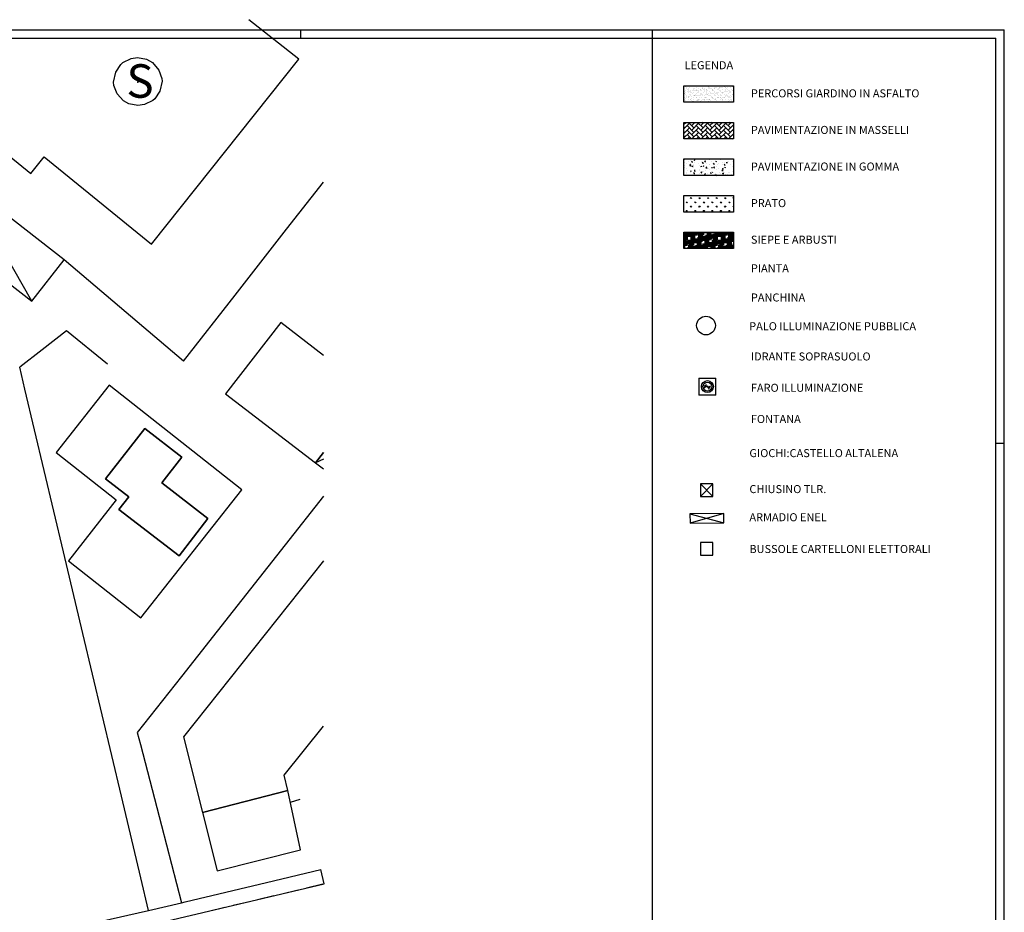
# Model space of a CAD drawing. Extents: x 1506720 to 1507001, y 5039668 to 5039841.
# Drawn here: x 1506883 to 1507001, y 5039734 to 5039840 of the extents above; entities that cross this region are included whole.
import ezdxf

# ---------------------------------------------------------------- set-up
doc = ezdxf.new("R2010")
doc.units = 0
doc.header["$MEASUREMENT"] = 0
doc.linetypes.add('ACAD_ISO13W100', pattern=[36, 12, -3, 12, -3, 0, -3, 0, -3])
doc.linetypes.add('CONTINUA', pattern=[0])
doc.layers.get('0').update_dxf_attribs({"linetype": 'CONTINUOUS'})
for name, color, linetype in [('1LMA0000', 7, 'CONTINUOUS'), ('1PTP0000', 7, 'CONTINUOUS'), ('2ABA0000', 7, 'CONTINUOUS'), ('2ACT0000', 7, 'CONTINUOUS'), ('2AED0000', 7, 'CONTINUOUS'), ('2ATI0000', 7, 'CONTINUOUS'), ('2LAL0000', 7, 'CONTINUOUS'), ('5LMU0000', 7, 'CONTINUOUS'), ('CESPUGLI_MACCHIE_', 97, 'CONTINUOUS'), ('PAV_AUTOBLOCCANTI_', 43, 'CONTINUOUS'), ('QUOTE', 7, 'CONTINUOUS'), ('S141', 7, 'CONTINUOUS'), ('SQUADRATURA', 7, 'CONTINUOUS'), ('TOPO012', 8, 'CONTINUOUS')]:
    doc.layers.add(name, color=color, linetype=linetype)
doc.styles.get("Standard").update_dxf_attribs({"font": 'SIMPLEX'})

# ---------------------------------------------------------------- blocks, each defined once
blk = doc.blocks.new('A0-100')
at = {"layer": 'SQUADRATURA', "color": 7}
for p, q in [((-139.9, 84.1), (0, 84.1)), ((-42, 83.6), (-42, 84.1)), ((-21, 83.6), (-21, 84.1)), ((0, 0), (0, 84.1)), ((-0.5, 59.4), (0, 59.4))]:
    blk.add_line(p, q, dxfattribs=at)
at = {"layer": 'SQUADRATURA', "color": 5}
for p in [(-139.4, 83.6), (-0.5, 0.5)]:
    blk.add_line(p, (-0.5, 83.6), dxfattribs=at)
blk = doc.blocks.new('A0-200')
at = {"layer": 'SQUADRATURA', "linetype": 'ACAD_ISO13W100', "ltscale": 0.05, "xscale": 2, "yscale": 2, "zscale": 2}
blk.add_blockref('A0-100', (0, 0), dxfattribs=at)

msp = doc.modelspace()

# ---------------------------------------------------------------- hatches: boundary and pattern name
h = msp.add_hatch()
h.set_pattern_fill('AR-SAND', color=253, scale=0.24, style=0)
h.set_pattern_definition([(37.5, (782729.25265, 2620577.8316), (-0.015118405946, 0.462437704563), [0, -0.3648, 0, -0.408, 0, -0.39]), (7.5, (782729.25265, 2620577.8316), (0.42474640926, 0.67731505566), [0, -0.1968, 0, -0.3288, 0, -0.126]), (327.5, (782728.95745, 2620577.8316), (0.74739404682, 0.00135817285), [0, -0.12, 0, -0.432, 0, -0.564]), (317.5, (782728.95745, 2620577.8316), (0.7214703851, 0.21064213558), [0, -0.06, 0, -0.2832, 0, -0.324])])
h.paths.add_polyline_path([(1506962.429, 5039832.256), (1506968.346, 5039832.256), (1506968.346, 5039830.285), (1506962.429, 5039830.285)])
h = msp.add_hatch()
h.set_pattern_fill('AR-CONC', color=10, scale=0.18, style=0)
h.set_pattern_definition([(50, (602801.5841, 2015933.5119), (1.29106832868, -0.11295384297), [0.135, -1.485]), (355, (602801.5841, 2015933.5119), (-0.2497524005, 1.35394584066), [0.108, -1.188]), (100.4514, (602801.6917, 2015933.5025), (1.0413168871, 1.2409911757), [0.114732342, -1.2620558016]), (46.1842, (602801.5841, 2015933.872), (1.9210338875, -0.2979342258), [0.2025, -2.2275]), (96.6356, (602801.7442, 2015933.8471), (1.68239287, 1.7534121676), [0.1720985184, -1.8930834]), (351.1842, (602801.584, 2015933.872), (1.6823915012, 1.7534134817), [0.162, -1.782]), (21, (602801.7641, 2015933.7819), (1.0744326938, -0.7247140032), [0.135, -1.485]), (326, (602801.7641, 2015933.7819), (0.43796759746, 1.3052700811), [0.108, -1.188]), (71.4514, (602801.8536, 2015933.7215), (1.51240073145, 0.5805548941), [0.114732342, -1.2620558016]), (37.5, (602801.5841, 2015933.51193), (0.02188773957, 0.599208936896), [0, -1.1736, 0, -1.206, 0, -1.1925]), (7.5, (602801.5841, 2015933.5119), (0.4735251674, 0.70994108139), [0, -0.6876, 0, -1.1466, 0, -0.4545]), (327.5, (602801.1827, 2015933.51193), (0.96088038511, -0.04059876912), [0, -0.45, 0, -1.404, 0, -1.863]), (317.5, (602801.0027, 2015933.5119), (1.04973510482, 0.1801889682), [0, -0.585, 0, -0.9324, 0, -1.323])])
h.paths.add_polyline_path([(1506962.429, 5039823.513), (1506968.346, 5039823.513), (1506968.346, 5039821.541), (1506962.429, 5039821.541)])
h = msp.add_hatch()
h.set_pattern_fill('GRASS', color=82, scale=0.72, style=0)
h.set_pattern_definition([(90, (782729.25265, 2620577.8316), (-0.50911688232, 0.50911688232), [0.135, -0.88323376536]), (45, (782729.25265, 2620577.8316), (-0.50911688245, 0.50911688245), [0.135, -0.585]), (135, (782729.25265, 2620577.8316), (-0.50911688245, -0.50911688245), [0.135, -0.585])])
h.paths.add_polyline_path([(1506962.429, 5039819.141), (1506968.346, 5039819.141), (1506968.346, 5039817.17), (1506962.429, 5039817.17)])
at = {"layer": 'CESPUGLI_MACCHIE_'}
h = msp.add_hatch(dxfattribs=at)
h.set_pattern_fill('HOUND', color=256, scale=2.4, style=0)
h.set_pattern_definition([(0, (782729.25265, 2620577.83162), (0.6, 0.15), [2.4, -1.2]), (90, (782729.25265, 2620577.83162), (-0.15, -0.6), [2.4, -1.2])])
h.paths.add_polyline_path([(1506962.429, 5039814.77), (1506968.346, 5039814.77), (1506968.346, 5039812.798), (1506962.429, 5039812.798)])
at = {"layer": 'PAV_AUTOBLOCCANTI_'}
h = msp.add_hatch(dxfattribs=at)
h.set_pattern_fill('AR-HBONE', color=8, scale=0.096, style=0)
h.set_pattern_definition([(45, (783637.24924, 2620713.7031), (4e-17, 0.54305800795), [1.152, -0.384]), (135, (783637.52077, 2620713.9746), (4e-17, 0.54305800795), [1.152, -0.384])])
h.paths.add_polyline_path([(1506962.429, 5039827.885), (1506968.346, 5039827.885), (1506968.346, 5039825.913), (1506962.429, 5039825.913)])

# ---------------------------------------------------------------- linework, layer by layer
msp.add_line((1506958.688, 5039730.155), (1506958.688, 5039837.955))
at = {"color": 7}
for p, q in [((1506964.23, 5039797.337), (1506964.228, 5039795.309)), ((1506964.23, 5039797.337), (1506966.257, 5039797.335)), ((1506964.856, 5039796.365), (1506965.124, 5039796.587)), ((1506966.256, 5039795.308), (1506966.257, 5039797.335)), ((1506964.856, 5039796.187), (1506965.123, 5039796.409)), ((1506965.309, 5039796.388), (1506965.177, 5039796.256)), ((1506965.177, 5039796.388), (1506965.309, 5039796.256)), ((1506965.317, 5039796.009), (1506965.584, 5039796.231)), ((1506965.332, 5039796.201), (1506965.599, 5039796.424)), ((1506966.256, 5039795.308), (1506964.228, 5039795.309))]:
    msp.add_line(p, q, dxfattribs=at)
at = {"color": 8}
for p, q in [((1506919.485, 5039736.932), (1506919.081, 5039738.622)), ((1506899.95, 5039732.302), (1506919.485, 5039736.932)), ((1506898.516, 5039733.746), (1506902.431, 5039734.641))]:
    msp.add_line(p, q, dxfattribs=at)
at = {"color": 7}
for points in [[(1506962.429, 5039832.256), (1506968.346, 5039832.256), (1506968.346, 5039830.285), (1506962.429, 5039830.285)], [(1506962.429, 5039827.885), (1506968.346, 5039827.885), (1506968.346, 5039825.913), (1506962.429, 5039825.913)], [(1506962.429, 5039823.513), (1506968.346, 5039823.513), (1506968.346, 5039821.541), (1506962.429, 5039821.541)], [(1506962.429, 5039819.141), (1506968.346, 5039819.141), (1506968.346, 5039817.17), (1506962.429, 5039817.17)], [(1506962.429, 5039814.77), (1506968.346, 5039814.77), (1506968.346, 5039812.798), (1506962.429, 5039812.798)]]:
    msp.add_lwpolyline(points, close=True, dxfattribs=at)
for centre, radius in [((1506965.067, 5039803.612, 16.537), 1.118), ((1506965.243, 5039796.322), 0.71), ((1506965.243, 5039796.322), 0.533)]:
    msp.add_circle(centre, radius, dxfattribs=at)
at = {"layer": '1LMA0000', "color": 8, "linetype": 'CONTINUA'}
for p, q in [((1506916.586, 5039747.004), (1506915.433, 5039746.633)), ((1506917.357, 5039736.434), (1506919.303, 5039736.898)), ((1506911.521, 5039735.047), (1506913.466, 5039735.508)), ((1506914.439, 5039735.738), (1506916.385, 5039736.203)), ((1506908.602, 5039734.352), (1506910.547, 5039734.813)), ((1506905.683, 5039733.656), (1506907.629, 5039734.121))]:
    msp.add_line(p, q, dxfattribs=at)
at = {"layer": '1PTP0000', "color": 8, "linetype": 'CONTINUA'}
msp.add_point((1506897.24, 5039832.68), dxfattribs=at)
at = {"layer": '2ABA0000', "color": 8, "linetype": 'CONTINUA'}
msp.add_lwpolyline([(1506884.58, 5039806.512), (1506888.44, 5039811.469), (1506876.42, 5039820.828), (1506872.56, 5039815.879), (1506884.58, 5039806.512)], dxfattribs=at)
at = {"layer": '2ACT0000', "color": 8, "linetype": 'CONTINUA'}
msp.add_lwpolyline([(1506902.16, 5039776.102), (1506894.94, 5039781.629), (1506896.16, 5039783.129), (1506893.35, 5039785.309), (1506898.08, 5039791.328), (1506902.47, 5039787.879), (1506900.09, 5039784.84), (1506905.58, 5039780.57), (1506902.16, 5039776.102)], dxfattribs=at)
at = {"layer": '2AED0000', "color": 8, "linetype": 'CONTINUA'}
for points in [[(1506898.86, 5039813.352), (1506916.46, 5039835.422), (1506910.475, 5039840.154)], [(1506858.433, 5039837.955), (1506850.36, 5039827.719), (1506866.7, 5039815.02), (1506877.1, 5039827.77), (1506884.44, 5039821.789), (1506886.03, 5039823.75), (1506898.86, 5039813.352)], [(1506919.385, 5039800.03), (1506914.31, 5039803.961), (1506907.71, 5039795.469), (1506918.45, 5039787.211), (1506919.385, 5039788.435)], [(1506897.59, 5039768.699), (1506909.64, 5039783.988), (1506893.79, 5039796.488), (1506887.46, 5039788.461), (1506894.66, 5039782.789), (1506888.93, 5039775.52), (1506897.59, 5039768.699)], [(1506902.16, 5039776.102), (1506905.58, 5039780.57), (1506900.09, 5039784.84), (1506902.47, 5039787.879), (1506898.08, 5039791.328), (1506893.35, 5039785.309), (1506896.16, 5039783.129), (1506894.94, 5039781.629), (1506902.16, 5039776.102)], [(1506919.385, 5039775.519), (1506902.7, 5039754.461), (1506904.95, 5039745.449), (1506915.12, 5039748.07), (1506914.72, 5039749.91), (1506919.385, 5039755.757)], [(1506904.95, 5039745.449), (1506906.69, 5039738.469), (1506916.66, 5039740.961), (1506915.12, 5039748.07), (1506904.95, 5039745.449)]]:
    msp.add_lwpolyline(points, dxfattribs=at)
at = {"layer": '2ATI0000', "color": 8, "linetype": 'CONTINUA'}
for points in [[(1506919.385, 5039788.435), (1506918.45, 5039787.211)], [(1506918.45, 5039787.211), (1506919.385, 5039786.493)]]:
    msp.add_lwpolyline(points, dxfattribs=at)
at = {"layer": '2LAL0000', "color": 8, "linetype": 'CONTINUA'}
for points in [[(1506884.584, 5039806.512), (1506876.417, 5039820.832)], [(1506919.385, 5039787.661), (1506918.452, 5039787.215)]]:
    msp.add_lwpolyline(points, dxfattribs=at)
at = {"layer": '5LMU0000', "color": 8, "linetype": 'CONTINUA'}
for p, q in [((1506914.994, 5039815.125), (1506919.385, 5039820.734)), ((1506908.831, 5039807.25), (1506914.994, 5039815.125)), ((1506895.047, 5039805.852), (1506888.442, 5039811.469)), ((1506902.667, 5039799.375), (1506908.831, 5039807.25)), ((1506902.666, 5039799.375), (1506895.047, 5039805.852)), ((1506888.698, 5039802.988), (1506885.788, 5039800.727)), ((1506893.587, 5039798.992), (1506888.698, 5039802.988)), ((1506885.788, 5039800.727), (1506883.123, 5039798.656)), ((1506883.747, 5039796.027), (1506883.123, 5039798.656)), ((1506886.054, 5039786.297), (1506883.747, 5039796.027)), ((1506888.361, 5039776.566), (1506886.054, 5039786.297)), ((1506919.385, 5039783.212), (1506914.81, 5039777.402)), ((1506914.81, 5039777.402), (1506908.625, 5039769.543)), ((1506890.669, 5039766.836), (1506888.361, 5039776.566)), ((1506908.625, 5039769.543), (1506902.438, 5039761.688)), ((1506892.976, 5039757.105), (1506890.669, 5039766.836)), ((1506902.438, 5039761.688), (1506897.165, 5039754.988)), ((1506895.284, 5039747.375), (1506892.976, 5039757.105)), ((1506897.165, 5039754.988), (1506897.535, 5039753.559)), ((1506897.535, 5039753.559), (1506900.04, 5039743.879)), ((1506897.591, 5039737.645), (1506895.284, 5039747.375)), ((1506900.04, 5039743.879), (1506902.431, 5039734.641)), ((1506912.601, 5039737.074), (1506919.081, 5039738.622)), ((1506898.516, 5039733.746), (1506897.591, 5039737.645)), ((1506902.875, 5039734.746), (1506912.601, 5039737.074)), ((1506902.431, 5039734.641), (1506902.875, 5039734.746)), ((1506892.672, 5039732.414), (1506898.516, 5039733.746))]:
    msp.add_line(p, q, dxfattribs=at)
at = {"layer": 'QUOTE'}
for p, q in [((1506964.404, 5039783.188, 5.832), (1506965.904, 5039784.688, 5.832)), ((1506964.404, 5039784.688, 5.832), (1506965.904, 5039783.188, 5.832))]:
    msp.add_line(p, q, dxfattribs=at)
at = {"layer": 'QUOTE', "color": 1}
for p, q in [((1506963.155, 5039781.129), (1506967.184, 5039780.036)), ((1506967.179, 5039781.148), (1506963.16, 5039780.017))]:
    msp.add_line(p, q, dxfattribs=at)
at = {"layer": 'QUOTE', "elevation": 5.832}
for points in [[(1506964.404, 5039783.188), (1506965.904, 5039783.188), (1506965.904, 5039784.688), (1506964.404, 5039784.688)], [(1506964.404, 5039776.175), (1506965.904, 5039776.175), (1506965.904, 5039777.675), (1506964.404, 5039777.675)]]:
    msp.add_lwpolyline(points, close=True, dxfattribs=at)
at = {"layer": 'QUOTE', "color": 1}
msp.add_lwpolyline([(1506963.16, 5039780.017), (1506967.184, 5039780.036), (1506967.179, 5039781.148), (1506963.155, 5039781.129)], close=True, dxfattribs=at)
at = {"layer": 'S141', "color": 8}
for p, q in [((1506895.447, 5039835.027), (1506896.433, 5039835.525)), ((1506896.433, 5039835.525), (1506897.183, 5039835.634)), ((1506897.183, 5039835.634), (1506898.245, 5039835.436)), ((1506898.245, 5039835.436), (1506898.961, 5039835.036)), ((1506894.607, 5039833.895), (1506895.203, 5039834.804)), ((1506895.203, 5039834.804), (1506895.447, 5039835.027)), ((1506898.961, 5039835.036), (1506899.736, 5039834.138)), ((1506894.34, 5039832.685), (1506894.607, 5039833.895)), ((1506899.736, 5039834.138), (1506900.102, 5039833.121)), ((1506900.102, 5039833.121), (1506900.125, 5039832.822)), ((1506894.372, 5039832.308), (1506894.34, 5039832.685)), ((1506894.744, 5039831.302), (1506894.372, 5039832.308)), ((1506900.125, 5039832.822), (1506899.844, 5039831.631)), ((1506895.501, 5039830.468), (1506894.744, 5039831.302)), ((1506899.24, 5039830.714), (1506899.019, 5039830.512)), ((1506899.844, 5039831.631), (1506899.24, 5039830.714)), ((1506896.169, 5039830.104), (1506895.501, 5039830.468)), ((1506897.236, 5039829.902), (1506896.169, 5039830.104)), ((1506898.038, 5039830.014), (1506897.236, 5039829.902)), ((1506899.019, 5039830.512), (1506898.038, 5039830.014))]:
    msp.add_line(p, q, dxfattribs=at)

# ---------------------------------------------------------------- block references
at = {"color": 71}
msp.add_blockref('A0-200', (1507000.688, 5039670.755), dxfattribs=at)

# ---------------------------------------------------------------- texts
at = {"color": 7, "char_height": 0.96, "width": 180.09726, "attachment_point": 1}
for s, insert in [('LEGENDA', (1506962.513, 5039835.189)), ('PERCORSI GIARDINO IN ASFALTO', (1506970.426, 5039831.833)), ('PAVIMENTAZIONE IN MASSELLI', (1506970.426, 5039827.462)), ('PAVIMENTAZIONE IN GOMMA', (1506970.426, 5039823.09)), ('PRATO', (1506970.426, 5039818.719)), ('SIEPE E ARBUSTI', (1506970.426, 5039814.347)), ('PIANTA', (1506970.426, 5039810.932)), ('PANCHINA', (1506970.426, 5039807.445)), ('PALO ILLUMINAZIONE PUBBLICA ', (1506970.227, 5039804.01)), ('IDRANTE SOPRASUOLO ', (1506970.426, 5039800.398)), ('FARO ILLUMINAZIONE', (1506970.426, 5039796.659)), ('FONTANA ', (1506970.426, 5039792.929)), ('GIOCHI:CASTELLO ALTALENA', (1506970.253, 5039788.851)), ('CHIUSINO TLR.', (1506970.253, 5039784.553)), ('ARMADIO ENEL', (1506970.253, 5039781.192)), ('BUSSOLE CARTELLONI ELETTORALI', (1506970.253, 5039777.397))]:
    msp.add_mtext(s, dxfattribs=dict(at, insert=insert))
at = {"layer": 'TOPO012', "color": 8, "linetype": 'CONTINUA'}
msp.add_text('S', height=4, dxfattribs=at).set_placement((1506895.862, 5039830.828))

doc.saveas('drawing.dxf')
